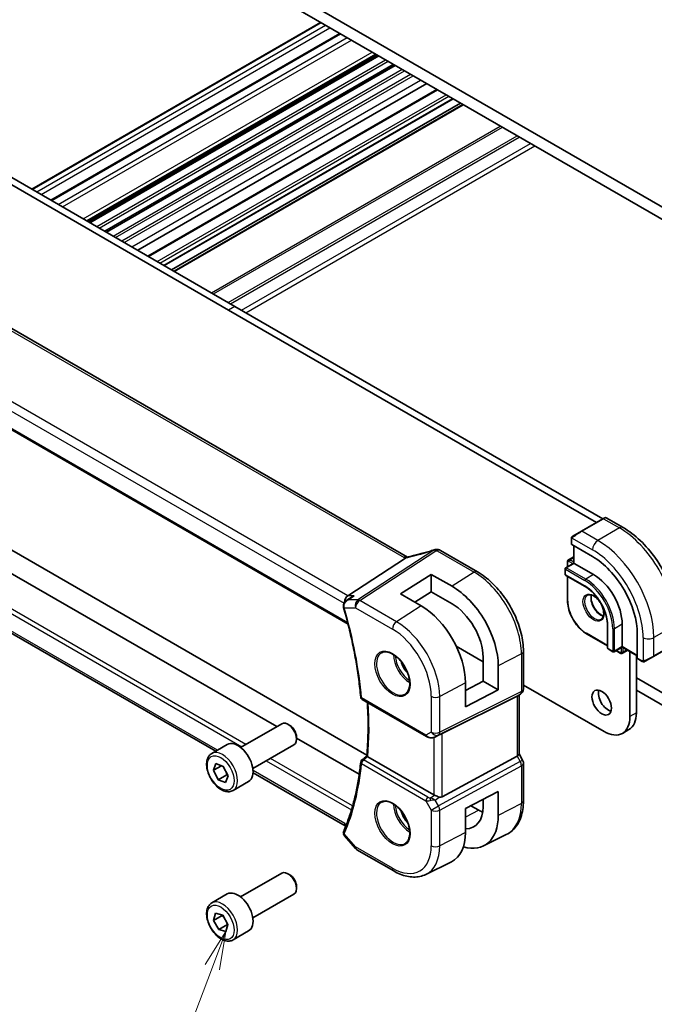
# Model space of a CAD drawing. Units: millimetres. Extents: x 0 to 4732, y 0 to 843.
# Drawn here: x 610 to 714, y 250 to 411 of the extents above; entities that cross this region are included whole.
import ezdxf

# ---------------------------------------------------------------- set-up
doc = ezdxf.new("R2010")
doc.units = ezdxf.units.MM
for name, color, linetype, lineweight in [('Symbol (TK)', 100, 'Continuous', 18), ('Visible (ISO)', 7, 'Continuous', 35), ('Visible Narrow (ISO)', 7, 'Continuous', 25)]:
    doc.layers.add(name, color=color, linetype=linetype, lineweight=lineweight)
doc.styles.add('Note Text (TK2)', font='txt')

# ---------------------------------------------------------------- blocks, each defined once
blk = doc.blocks.new('バルーン5')
at = {"layer": 'Symbol (TK)', "color": 100}
for p, q in [((271.968, 112.707), (270.613, 110.547)), ((271.08, 110.37), (271.968, 112.707)), ((271.548, 110.192), (271.968, 112.707)), ((271.08, 110.37), (268.082, 102.469))]:
    blk.add_line(p, q, dxfattribs=at)
at = {"layer": 'Symbol (TK)'}
blk.add_circle((267.018, 99.667), 3, dxfattribs=at)
at = {"layer": 'Symbol (TK)', "color": 7, "insert": (267.018, 99.661), "char_height": 2, "attachment_point": 5, "style": 'Note Text (TK2)'}
blk.add_mtext('6', dxfattribs=at)

msp = doc.modelspace()

# ---------------------------------------------------------------- linework, layer by layer
at = {"layer": 'Visible (ISO)'}
for p, q in [((616.2907, 437.6332), (730.5592, 371.6603)), ((726.2458, 372.1093), (620.6041, 433.1016)), ((611.8403, 383.497), (659.181, 410.8292)), ((614.9775, 381.6857), (662.3183, 409.0179)), ((620.8717, 378.2827), (668.2125, 405.6149)), ((621.1501, 378.122), (668.4909, 405.4542)), ((621.3819, 377.9881), (668.7227, 405.3203)), ((623.8371, 376.5706), (671.1779, 403.9028)), ((624.0689, 376.4368), (671.4097, 403.769)), ((629.2355, 373.4538), (676.5763, 400.786)), ((644.08, 363.6586), (582.5264, 399.1966)), ((645.1407, 364.271), (583.587, 399.809)), ((630.8874, 372.5001), (678.2282, 399.8323)), ((633.5613, 370.9563), (680.9021, 398.2886)), ((634.7462, 370.2722), (682.087, 397.6044)), ((635.1533, 370.0372), (682.4941, 397.3694)), ((673.4056, 323.1741), (569.7925, 382.9952)), ((556.9963, 373.7758), (663.6749, 312.1849)), ((704.3962, 328.835), (644.08, 363.6586)), ((705.4569, 329.4474), (645.1407, 364.271)), ((651.9795, 295.3703), (562.1294, 347.2453)), ((666.7595, 290.6959), (569.9996, 346.5603)), ((641.9973, 291.3391), (558.8785, 339.3277)), ((705.4508, 329.4439), (701.9153, 327.4026)), ((705.4508, 329.4439), (705.7584, 329.6214)), ((705.9584, 329.6214), (708.7689, 327.9988)), ((700.2718, 326.1987), (700.2718, 325.3062)), ((700.5117, 326.5923), (701.9153, 327.4026)), ((700.3304, 325.222), (703.7245, 323.2624)), ((700.6607, 325.0313), (700.6607, 322.1736)), ((663.642, 316.8287), (673.084, 322.9952)), ((684.8851, 320.7573), (678.8047, 324.2679)), ((700.6607, 323.214), (699.7975, 322.7156)), ((699.2465, 321.2416), (699.2465, 320.3434)), ((700.6607, 322.1736), (699.3465, 321.4148)), ((699.6354, 322.4051), (699.6354, 321.5816)), ((700.6607, 322.1736), (700.7193, 322.1397)), ((700.7193, 322.1397), (703.9012, 320.3026)), ((672.2936, 317.1207), (677.314, 320.3231)), ((677.314, 320.3231), (680.72, 318.3711)), ((677.314, 320.3231), (677.314, 317.4547)), ((699.3465, 320.1702), (702.5285, 318.3331)), ((699.6354, 320.0034), (699.6354, 316.0364)), ((675.6758, 315.1536), (672.2936, 317.1207)), ((677.314, 317.4547), (674.6008, 315.7788)), ((680.72, 315.5025), (677.314, 317.4547)), ((706.2115, 311.9539), (706.2115, 308.2797)), ((708.6035, 312.1581), (708.6035, 308.4838)), ((702.7759, 310.5968), (706.2115, 308.6133)), ((711.0784, 310.5251), (711.0784, 306.6059)), ((681.4208, 308.5419), (685.8031, 306.0118)), ((708.6035, 308.4162), (707.2893, 307.6574)), ((708.6035, 308.4838), (708.6035, 308.4162)), ((708.6035, 308.4162), (711.0784, 306.9873)), ((713.7593, 306.8882), (717.2949, 308.9294)), ((685.8031, 302.8207), (685.8031, 306.7399)), ((692.4181, 301.5341), (692.4181, 307.7097)), ((706.3115, 308.1065), (707.0893, 307.6574)), ((707.5782, 307.8242), (708.2914, 307.4125)), ((709.5045, 307.896), (708.6414, 307.3976)), ((709.8763, 297.0121), (709.8763, 307.6813)), ((710.937, 297.6244), (710.937, 307.069)), ((713.7593, 306.8882), (712.3558, 306.0778)), ((688.2968, 305.3102), (688.2968, 301.381)), ((711.122, 306.5131), (711.8949, 306.0668)), ((682.9338, 301.2759), (685.8031, 302.8207)), ((682.9338, 298.5934), (682.9338, 302.5222)), ((685.8031, 302.8207), (688.2968, 301.381)), ((692.4181, 302.1926), (705.6337, 294.5626)), ((710.937, 303.3807), (719.7404, 298.298)), ((679.1014, 294.2685), (691.3802, 300.3591)), ((688.2968, 301.381), (682.9338, 298.5934)), ((691.9181, 300.6681), (691.4181, 300.3794)), ((691.711, 300.5485), (691.711, 290.8543)), ((722.2153, 294.8279), (710.937, 301.3395)), ((665.9954, 299.8377), (676.5443, 293.7473)), ((646.0718, 291.9594), (652.8173, 295.854)), ((654.1209, 295.5796), (653.8173, 295.7549)), ((677.8997, 293.6675), (678.585, 294.0038)), ((709.6943, 294.8778), (708.6337, 294.2654)), ((641.3401, 290.9596), (643.8857, 292.4293)), ((648.0718, 288.4953), (654.8173, 292.3898)), ((655.2315, 293.656), (655.2315, 293.3054)), ((665.5067, 287.5603), (655.2315, 293.4927)), ((692.2842, 289.8904), (691.711, 290.8831)), ((641.6021, 288.2085), (642.0154, 289.3013)), ((642.919, 288.9688), (641.6021, 288.2085)), ((642.0154, 289.3013), (643.2204, 288.858)), ((677.7252, 284.1802), (666.9023, 290.4288)), ((679.1014, 283.8483), (691.3802, 290.5238)), ((692.4181, 283.2148), (692.4181, 289.3904)), ((642.394, 286.6725), (641.6021, 288.2085)), ((643.8082, 287.489), (642.394, 286.6725)), ((643.2204, 288.858), (644.0123, 287.3219)), ((663.1999, 279.0977), (648.1067, 287.8118)), ((643.5991, 286.2292), (642.394, 286.6725)), ((644.0123, 287.3219), (643.5991, 286.2292)), ((644.8401, 284.8974), (647.3857, 286.3671)), ((682.9338, 281.9562), (688.2968, 284.7445)), ((688.2968, 284.7445), (688.2968, 280.8153)), ((685.8031, 282.245), (685.8031, 283.4479)), ((682.9338, 278.0273), (682.9338, 281.9562)), ((683.7987, 282.4058), (685.0922, 281.659)), ((663.179, 279.1219), (663.2899, 278.9938)), ((685.8751, 275.815), (689.614, 277.6649)), ((663.0822, 277.4682), (664.8707, 275.4032)), ((665.1266, 275.1918), (671.1572, 271.71)), ((676.4322, 271.1429), (680.6145, 273.2122)), ((646.0718, 267.4645), (652.8173, 271.3591)), ((654.1209, 271.0847), (653.8173, 271.26)), ((655.2315, 269.1611), (655.2315, 268.8105)), ((641.3401, 266.4647), (643.8857, 267.9344)), ((648.0718, 264.0004), (654.8173, 267.895)), ((641.6226, 263.5952), (641.9456, 264.7729)), ((641.9456, 264.7729), (643.1302, 264.448)), ((643.0368, 264.4117), (641.6226, 263.5952)), ((642.4842, 262.0927), (641.6226, 263.5952)), ((643.1302, 264.448), (643.9918, 262.9455)), ((643.8984, 262.9092), (642.4842, 262.0927)), ((643.6688, 261.7678), (642.4842, 262.0927)), ((643.9918, 262.9455), (643.6688, 261.7678)), ((644.8401, 260.4025), (647.3857, 261.8722))]:
    msp.add_line(p, q, dxfattribs=at)
for centre, radius, start, end in [((705.8584, 329.4482), 0.2, 60, 120), ((678.0995, 323.4003), 1, 90.264477, 107.165617), ((678.3047, 323.4018), 1, 60, 90.605242), ((699.4465, 321.2416), 0.2, 120, 180), ((699.4465, 320.3434), 0.2, 180, 240), ((706.4115, 308.2797), 0.2, 180, 240), ((707.1893, 307.8306), 0.2, 240, 300), ((691.4181, 301.5341), 1, 300, 0), ((666.2454, 300.2708), 0.5, 185.076285, 240), ((666.2454, 289.5103), 0.5, 128.146212, 174.347081), ((691.4181, 289.3904), 1, 0, 30), ((665.6266, 276.0578), 1, 220.893395, 240)]:
    msp.add_arc(centre, radius, start, end, dxfattribs=at)
for centre, major_axis, ratio, start_param, end_param in [((700.4718, 325.3122), (0.1999, 0.0096), 0.60672809, 3.11252308, 3.89792125), ((678.948, 336.3455), (20.0023, 0.9321), 0.59539004, 4.64200799, 4.65196959), ((703.7245, 314.7709), (5.2, -9.0067), 0.57735027, 0.78539816, 2.35619449), ((703.9012, 314.8729), (3.325, -5.7591), 0.57735027, 0.78539816, 2.35619449), ((680.7214, 309.6534), (-5.366, 9.2294), 0.57936207, 3.92523324, 5.49621251), ((663.8457, 315.9385), (0.2635, 0.9834), 0.68850026, 0.65532613, 1.9423994), ((-20208.3426, -844.1115), (28226.3401, 11195.9051), 0.28773036, 5.42393618, 5.42398022), ((663.8254, 315.2532), (-0.0987, -1.0427), 0.88946665, 5.09854028, 5.12855769), ((675.6745, 306.7427), (5.1242, -8.9374), 0.57533144, 0.78713133, 2.35774472), ((680.7206, 309.6538), (3.6001, -6.1922), 0.57936207, 0.7836406, 2.35455882), ((711.2272, 306.6833), (-0.1083, -0.1683), 0.60672809, 5.52685671, 6.31225488), ((690.711, 301.1259), (0.9239, -0.5334), 0.71743894, 5.83812635, 5.89048623), ((706.3054, 299.931), (1.125, -1.9486), 0.57735027, 3.63247533, 5.79230263), ((705.6337, 299.4615), (3, -5.1962), 0.57735027, 5.49778714, 7.06858347), ((706.6943, 300.0739), (3, -5.1962), 0.57735027, 0, 0.78539816), ((653.8173, 294.1219), (-1, 1.7321), 0.57735027, 3.14159265, 6.28318531), ((654.1209, 294.2972), (-0.7853, 1.3602), 0.57735027, 3.92699082, 5.49778714), ((678.4323, 293.879), (0.9998, 0.5352), 0.03327015, 0.8199497, 1.35122308), ((645.6357, 289.3982), (-1.75, 3.0311), 0.57735027, 3.14159265, 6.28318531), ((690.711, 290.6151), (0.9964, 0.267), 0.31783725, 5.36046804, 6.19822608), ((-6943.9618, 3986.3293), (9983.0041, 798.3851), 0.62502926, 5.52781365, 5.52793843), ((678.4323, 284.6599), (-0.9987, -0.083), 0.6252357, 0.73345339, 0.86760152), ((678.4323, 285.0959), (0.6652, -1.2497), 0.59746816, 5.75718659, 6.28845997), ((680.7206, 285.1589), (-3.6001, 6.1922), 0.57936207, 2.80497648, 3.92523325), ((685.0922, 287.6836), (-3.6893, 6.39), 0.57735027, 2.35619449, 2.47981043), ((663.8457, 279.8796), (-0.6441, -0.7798), 0.43116621, 5.57022507, 6.21074738), ((680.7214, 285.1585), (-5.366, 9.2294), 0.57936207, 2.60245586, 3.92523324), ((664.2219, 277.7995), (-1.3435, 0.0309), 0.84294603, 5.95489709, 5.97488816), ((675.6745, 282.2478), (5.1242, -8.9374), 0.57533144, 6.24798615, 7.07031664), ((653.8173, 269.627), (-1, 1.7321), 0.57735027, 3.14159265, 6.28318531), ((654.1209, 269.8023), (-0.7853, 1.3602), 0.57735027, 3.92699082, 5.49778714), ((645.6357, 264.9033), (-1.75, 3.0311), 0.57735027, 3.14159265, 6.28318531)]:
    msp.add_ellipse(centre, major_axis=major_axis, ratio=ratio, start_param=start_param, end_param=end_param, dxfattribs=at)
msp.add_ellipse((705.2448, 299.3187), major_axis=(1.125, -1.9486), ratio=0.57735027, dxfattribs=at)
for points, knots in [([(708.7689, 327.9988), (709.7371, 327.4398), (710.6826, 326.7181), (712.4644, 325.0208), (713.3004, 324.0451), (714.7968, 321.9257), (715.457, 320.7824), (716.5442, 318.4268), (716.9712, 317.2149), (717.5501, 314.8231), (717.7024, 313.6435), (717.7024, 312.5255)], [4.71238898, 4.71238898, 4.71238898, 4.71238898, 5.02654825, 5.02654825, 5.34070751, 5.34070751, 5.65486678, 5.65486678, 5.96902604, 5.96902604, 6.28318531, 6.28318531, 6.28318531, 6.28318531]), ([(700.2718, 326.1987), (700.2718, 326.2128), (700.2724, 326.2276), (700.2746, 326.2639), (700.2768, 326.2858), (700.2846, 326.3406), (700.2918, 326.375), (700.3128, 326.4256), (700.3219, 326.4427), (700.3382, 326.466), (700.3441, 326.4732), (700.3606, 326.4917), (700.3723, 326.5025), (700.3951, 326.5214), (700.4061, 326.5297), (700.4231, 326.5409), (700.4287, 326.5444), (700.4344, 326.5476)], [0, 0, 0, 0, 0.0047436805, 0.0047436805, 0.0122445342, 0.0122445342, 0.0235859034, 0.0235859034, 0.0293422379, 0.0293422379, 0.0321135861, 0.0321135861, 0.0368260412, 0.0368260412, 0.0410504996, 0.0410504996, 0.0430339881, 0.0430339881, 0.0430339881, 0.0430339881]), ([(673.084, 322.9952), (673.1104, 323.0125), (673.1335, 323.0295), (673.1533, 323.0464), (673.1534, 323.0464), (673.1535, 323.0465)], [-0.35780165116, -0.35780165116, -0.35780165116, -0.35780165116, -0.34951322551, -0.34951322551, -0.34947229848, -0.34947229848, -0.34947229848, -0.34947229848]), ([(673.342, 323.1428), (673.3579, 323.1457), (673.374, 323.1487), (673.4067, 323.1551), (673.4232, 323.1584), (673.4567, 323.1653), (673.4735, 323.1688), (673.5076, 323.1763), (673.5248, 323.1801), (673.5595, 323.1881), (673.577, 323.1922), (673.5947, 323.1964)], [-1.312941985, -1.312941985, -1.312941985, -1.312941985, -1.280377927, -1.280377927, -1.247813868, -1.247813868, -1.215249809, -1.215249809, -1.18268575, -1.18268575, -1.150121692, -1.150121692, -1.150121692, -1.150121692]), ([(673.4056, 323.1741), (673.4113, 323.1709), (673.4172, 323.1676), (673.4259, 323.1628), (673.4285, 323.1614), (673.4311, 323.16)], [0, 0, 0, 0, 0.0271975893, 0.0271975893, 0.0387323635, 0.0387323635, 0.0387323635, 0.0387323635]), ([(677.8044, 324.3557), (677.5203, 324.268), (677.2364, 324.1822), (676.6698, 324.0147), (676.387, 323.933), (675.823, 323.7739), (675.5417, 323.6965), (674.9813, 323.5459), (674.7022, 323.4729), (674.1464, 323.3313), (673.8698, 323.2627), (673.5947, 323.1964)], [0.944229349, 0.944229349, 0.944229349, 0.944229349, 0.985407817, 0.985407817, 1.026586286, 1.026586286, 1.067764754, 1.067764754, 1.108943223, 1.108943223, 1.150121692, 1.150121692, 1.150121692, 1.150121692]), ([(699.7975, 322.7156), (699.774, 322.702), (699.7523, 322.6852), (699.715, 322.6474), (699.6992, 322.6265), (699.6736, 322.5832), (699.6637, 322.5609), (699.6487, 322.5161), (699.6435, 322.4937), (699.6369, 322.4491), (699.6354, 322.427), (699.6354, 322.4051)], [2.35619449, 2.35619449, 2.35619449, 2.35619449, 2.513274123, 2.513274123, 2.670353756, 2.670353756, 2.827433388, 2.827433388, 2.984513021, 2.984513021, 3.141592654, 3.141592654, 3.141592654, 3.141592654]), ([(692.4181, 307.7097), (692.4181, 308.6508), (692.2899, 309.6449), (691.8018, 311.6616), (691.4416, 312.6839), (690.5242, 314.6715), (689.9672, 315.6363), (688.7046, 317.4245), (687.9993, 318.2476), (686.4969, 319.6787), (685.7001, 320.2868), (684.8851, 320.7573)], [3.14159265, 3.14159265, 3.14159265, 3.14159265, 3.45575192, 3.45575192, 3.76991118, 3.76991118, 4.08407045, 4.08407045, 4.39822972, 4.39822972, 4.71238898, 4.71238898, 4.71238898, 4.71238898]), ([(702.5285, 318.3331), (702.908, 318.114), (703.2911, 317.8234), (704.0236, 317.1263), (704.3729, 316.7198), (705, 315.8324), (705.2778, 315.3517), (705.7337, 314.3651), (705.9117, 313.8593), (706.1505, 312.875), (706.2112, 312.3966), (706.2115, 311.956), (706.2115, 311.955), (706.2115, 311.9539)], [4.71238898, 4.71238898, 4.71238898, 4.71238898, 5.02580101, 5.02580101, 5.33996027, 5.33996027, 5.65411954, 5.65411954, 5.9682788, 5.9682788, 6.28243807, 6.28243807, 6.28318531, 6.28318531, 6.28318531, 6.28318531]), ([(664.2214, 316.5977), (664.3549, 316.6932), (664.5043, 316.7703), (664.6621, 316.8274), (664.664, 316.8281), (664.6659, 316.8287)], [0.1263922554, 0.1263922554, 0.1263922554, 0.1263922554, 0.1759199765, 0.1759199765, 0.1765201147, 0.1765201147, 0.1765201147, 0.1765201147]), ([(702.9177, 316.9031), (703.0386, 316.973), (703.185, 317.0037), (703.5021, 316.9725), (703.6623, 316.925), (703.988, 316.7642), (704.1525, 316.6544), (704.4743, 316.3804), (704.6314, 316.2161), (704.9212, 315.8484), (705.0536, 315.6448), (705.2786, 315.2199), (705.3711, 314.9987), (705.5063, 314.5636), (705.5493, 314.3497), (705.5834, 313.9533), (705.5749, 313.7708), (705.5126, 313.4545), (705.4588, 313.3214), (705.3272, 313.1249), (705.253, 313.0553), (705.1677, 313.006)], [3.92699082, 3.92699082, 3.92699082, 3.92699082, 4.31924303, 4.31924303, 4.64025791, 4.64025791, 4.94534755, 4.94534755, 5.25203935, 5.25203935, 5.56110524, 5.56110524, 5.87076855, 5.87076855, 6.17902144, 6.17902144, 6.4845715, 6.4845715, 6.79187566, 6.79187566, 7.06858347, 7.06858347, 7.06858347, 7.06858347]), ([(703.5504, 316.9504), (703.5269, 316.8608), (703.5112, 316.7616), (703.4928, 316.4783), (703.5056, 316.2809), (703.582, 315.8653), (703.6457, 315.647), (703.8193, 315.2122), (703.9294, 314.9957), (704.1849, 314.5885), (704.3302, 314.3978), (704.6394, 314.0631), (704.8032, 313.9189), (705.1294, 313.6912), (705.2917, 313.6073), (705.4712, 313.546), (705.4983, 313.5376), (705.5249, 313.5303)], [2.88518059, 2.88518059, 2.88518059, 2.88518059, 3.06946158, 3.06946158, 3.37455122, 3.37455122, 3.68124302, 3.68124302, 3.99030891, 3.99030891, 4.29997222, 4.29997222, 4.60822511, 4.60822511, 4.91377517, 4.91377517, 4.96880105, 4.96880105, 4.96880105, 4.96880105]), ([(663.3726, 315.9907), (663.3186, 315.9521), (663.2669, 315.9091), (663.1677, 315.8112), (663.1205, 315.7563), (663.0353, 315.6327), (662.9971, 315.5641), (662.9361, 315.4089), (662.9138, 315.3231), (662.8975, 315.1379), (662.9043, 315.0378), (662.9291, 314.9418)], [-0.0630195137, -0.0630195137, -0.0630195137, -0.0630195137, -0.0504156109, -0.0504156109, -0.0378117082, -0.0378117082, -0.0252078055, -0.0252078055, -0.0126039027, -0.0126039027, 0, 0, 0, 0]), ([(662.9372, 314.912), (663.226, 313.9084), (663.495, 312.9073), (663.9929, 310.9128), (664.2218, 309.9195), (664.6386, 307.9438), (664.8266, 306.9613), (665.1611, 305.0102), (665.3076, 304.0415), (665.559, 302.1208), (665.6637, 301.1688), (665.7474, 300.2265)], [2.762420409, 2.762420409, 2.762420409, 2.762420409, 2.816715026, 2.816715026, 2.871009643, 2.871009643, 2.92530426, 2.92530426, 2.979598878, 2.979598878, 3.033893495, 3.033893495, 3.033893495, 3.033893495]), ([(699.6354, 316.0364), (699.6354, 315.6506), (699.6881, 315.2386), (699.8915, 314.3984), (700.0422, 313.9703), (700.4268, 313.137), (700.6607, 312.7319), (701.1901, 311.9822), (701.4854, 311.6376), (702.1114, 311.0414), (702.4418, 310.7897), (702.7759, 310.5968)], [3.14159265, 3.14159265, 3.14159265, 3.14159265, 3.45575192, 3.45575192, 3.76991118, 3.76991118, 4.08407045, 4.08407045, 4.39822972, 4.39822972, 4.71238898, 4.71238898, 4.71238898, 4.71238898]), ([(669.1902, 307.4878), (669.4032, 307.5989), (669.6548, 307.6466), (670.1962, 307.6009), (670.4788, 307.5196), (671.0519, 307.2425), (671.3415, 307.0508), (671.9043, 306.5734), (672.1774, 306.2877), (672.6784, 305.6496), (672.9061, 305.2971), (673.2912, 304.5622), (673.4486, 304.18), (673.6766, 303.4269), (673.7475, 303.0562), (673.7979, 302.3663), (673.7778, 302.0472), (673.6542, 301.4909), (673.5505, 301.2549), (673.3183, 300.9388), (673.2058, 300.8329), (673.079, 300.7523)], [0.81009339, 0.81009339, 0.81009339, 0.81009339, 1.16739552, 1.16739552, 1.48973197, 1.48973197, 1.80121179, 1.80121179, 2.11335072, 2.11335072, 2.42687674, 2.42687674, 2.74073681, 2.74073681, 3.05373071, 3.05373071, 3.36519963, 3.36519963, 3.67873174, 3.67873174, 3.90229559, 3.90229559, 3.90229559, 3.90229559]), ([(708.2914, 307.4125), (708.3103, 307.4015), (708.3302, 307.3918), (708.3721, 307.3752), (708.3941, 307.3685), (708.4405, 307.3591), (708.4648, 307.3565), (708.515, 307.3571), (708.541, 307.3603), (708.5924, 307.3737), (708.6178, 307.384), (708.6414, 307.3976)], [4.71238898, 4.71238898, 4.71238898, 4.71238898, 4.869468613, 4.869468613, 5.026548246, 5.026548246, 5.183627878, 5.183627878, 5.340707511, 5.340707511, 5.497787144, 5.497787144, 5.497787144, 5.497787144]), ([(712.278, 306.0329), (712.2728, 306.0299), (712.2676, 306.0271), (712.2496, 306.018), (712.2366, 306.0125), (712.2085, 306.002), (712.1932, 305.9972), (712.1701, 305.9923), (712.162, 305.9911), (712.1428, 305.989), (712.1315, 305.9887), (712.109, 305.9894), (712.0978, 305.9905), (712.0404, 305.9993), (711.9992, 306.0159), (711.9466, 306.0398), (711.9336, 306.0462), (711.9143, 306.0561), (711.9076, 306.0596), (711.8991, 306.0644), (711.897, 306.0656), (711.8949, 306.0668)], [0, 0, 0, 0, 0.0017983316, 0.0017983316, 0.0061286047, 0.0061286047, 0.0108604018, 0.0108604018, 0.0132824764, 0.0132824764, 0.0166626114, 0.0166626114, 0.0201401194, 0.0201401194, 0.0348978877, 0.0348978877, 0.0397879905, 0.0397879905, 0.042188396, 0.042188396, 0.0429887278, 0.0429887278, 0.0429887278, 0.0429887278]), ([(712.2818, 306.0351), (712.2808, 306.0345), (712.2864, 306.0378), (712.2998, 306.0455), (712.3153, 306.0544), (712.337, 306.067), (712.3558, 306.0778)], [0.434049808, 0.434049808, 0.434049808, 0.434049808, 0.696257333, 0.696257333, 0.696257333, 1, 1, 1, 1]), ([(666.7451, 290.538), (666.8034, 291.1663), (666.85, 291.8029), (666.9202, 293.0915), (666.9436, 293.7435), (666.9673, 295.062), (666.9674, 295.7283), (666.9445, 297.0744), (666.9213, 297.7541), (666.8712, 298.7433), (666.8535, 299.048), (666.8335, 299.3539)], [3.040359895, 3.040359895, 3.040359895, 3.040359895, 3.080734966, 3.080734966, 3.121110038, 3.121110038, 3.16148511, 3.16148511, 3.201860181, 3.201860181, 3.219732046, 3.219732046, 3.219732046, 3.219732046]), ([(676.5443, 293.7473), (676.5807, 293.7264), (676.6179, 293.7069), (676.6938, 293.6707), (676.7325, 293.654), (676.811, 293.6235), (676.8509, 293.6096), (676.9315, 293.5848), (676.9723, 293.5738), (677.0544, 293.5549), (677.0957, 293.5469), (677.1372, 293.5406)], [4.835491008, 4.835491008, 4.835491008, 4.835491008, 4.982354872, 4.982354872, 5.129218736, 5.129218736, 5.2760826, 5.2760826, 5.422946464, 5.422946464, 5.569810327, 5.569810327, 5.569810327, 5.569810327]), ([(677.1372, 293.5406), (677.1899, 293.5326), (677.2428, 293.5284), (677.3482, 293.5269), (677.4006, 293.5296), (677.5045, 293.5413), (677.556, 293.5504), (677.6573, 293.5743), (677.7073, 293.5891), (677.8051, 293.6243), (677.853, 293.6447), (677.8997, 293.6675)], [0.786679196, 0.786679196, 0.786679196, 0.786679196, 0.935693481, 0.935693481, 1.084707766, 1.084707766, 1.23372205, 1.23372205, 1.382736335, 1.382736335, 1.53175062, 1.53175062, 1.53175062, 1.53175062]), ([(644.8401, 284.8974), (644.651, 284.7883), (644.4371, 284.7239), (643.9758, 284.6841), (643.7274, 284.716), (643.2018, 284.875), (642.9243, 285.0147), (642.3806, 285.388), (642.1151, 285.6251), (641.6287, 286.1662), (641.4077, 286.4696), (641.0291, 287.1128), (640.8713, 287.4524), (640.6331, 288.1387), (640.553, 288.4853), (640.4828, 289.1565), (640.4932, 289.4811), (640.6158, 290.0692), (640.726, 290.3353), (641.0129, 290.7204), (641.1653, 290.8587), (641.3401, 290.9596)], [4.6300581, 4.6300581, 4.6300581, 4.6300581, 4.89390328, 4.89390328, 5.18183336, 5.18183336, 5.50978523, 5.50978523, 5.84940012, 5.84940012, 6.18638536, 6.18638536, 6.52169911, 6.52169911, 6.85842066, 6.85842066, 7.19798115, 7.19798115, 7.52781438, 7.52781438, 7.77165075, 7.77165075, 7.77165075, 7.77165075]), ([(665.7479, 289.5596), (665.6644, 288.7164), (665.56, 287.8883), (665.3098, 286.2648), (665.164, 285.4694), (664.8314, 283.9137), (664.6447, 283.1534), (664.2309, 281.67), (664.004, 280.947), (663.5106, 279.5404), (663.2442, 278.8568), (662.9585, 278.1939)], [3.249291812, 3.249291812, 3.249291812, 3.249291812, 3.30358643, 3.30358643, 3.357881047, 3.357881047, 3.412175664, 3.412175664, 3.466470281, 3.466470281, 3.520764898, 3.520764898, 3.520764898, 3.520764898]), ([(666.8946, 290.4334), (666.8602, 290.4542), (666.8318, 290.4721), (666.7823, 290.5046), (666.7646, 290.5175), (666.748, 290.532), (666.7449, 290.5359), (666.7451, 290.538)], [-0.0876619986, -0.0876619986, -0.0876619986, -0.0876619986, -0.0725764805, -0.0725764805, -0.0544441708, -0.0544441708, -0.04185858, -0.04185858, -0.04185858, -0.04185858]), ([(678.6327, 283.8156), (678.6185, 283.8197), (678.6043, 283.824), (678.4878, 283.8601), (678.3734, 283.9027), (678.1457, 283.9935), (678.0324, 284.0416), (677.8967, 284.0997), (677.8608, 284.1151), (677.8261, 284.1299)], [0.3797471219, 0.3797471219, 0.3797471219, 0.3797471219, 0.3845079388, 0.3845079388, 0.4191014132, 0.4191014132, 0.4536948877, 0.4536948877, 0.4663146534, 0.4663146534, 0.4663146534, 0.4663146534]), ([(669.1902, 282.9929), (669.4032, 283.104), (669.6548, 283.1517), (670.1962, 283.106), (670.4788, 283.0247), (671.0519, 282.7476), (671.3415, 282.5559), (671.9043, 282.0785), (672.1774, 281.7928), (672.6784, 281.1547), (672.9061, 280.8022), (673.2912, 280.0674), (673.4486, 279.6851), (673.6766, 278.932), (673.7475, 278.5613), (673.7979, 277.8714), (673.7778, 277.5523), (673.6542, 276.996), (673.5505, 276.76), (673.3183, 276.4439), (673.2058, 276.338), (673.079, 276.2574)], [0.81009339, 0.81009339, 0.81009339, 0.81009339, 1.16739552, 1.16739552, 1.48973197, 1.48973197, 1.80121179, 1.80121179, 2.11335072, 2.11335072, 2.42687674, 2.42687674, 2.74073681, 2.74073681, 3.05373071, 3.05373071, 3.36519963, 3.36519963, 3.67873174, 3.67873174, 3.90229559, 3.90229559, 3.90229559, 3.90229559]), ([(689.614, 277.6649), (689.9815, 277.8467), (690.322, 278.0809), (690.9293, 278.6376), (691.1959, 278.9596), (691.6488, 279.6704), (691.8353, 280.0591), (692.1305, 280.8869), (692.2392, 281.3261), (692.3831, 282.2437), (692.4181, 282.722), (692.4181, 283.2148)], [2.319128107, 2.319128107, 2.319128107, 2.319128107, 2.483621016, 2.483621016, 2.648113926, 2.648113926, 2.812606835, 2.812606835, 2.977099744, 2.977099744, 3.141592654, 3.141592654, 3.141592654, 3.141592654]), ([(662.9496, 278.1726), (662.9283, 278.1199), (662.9134, 278.0625), (662.8999, 277.9466), (662.9013, 277.8885), (662.9171, 277.7807), (662.9313, 277.731), (662.9667, 277.6407), (662.988, 277.6004), (663.0334, 277.5284), (663.0577, 277.4966), (663.0822, 277.4682)], [-0.0878577991, -0.0878577991, -0.0878577991, -0.0878577991, -0.0814425829, -0.0814425829, -0.0750273667, -0.0750273667, -0.0686121505, -0.0686121505, -0.0621969343, -0.0621969343, -0.055781718, -0.055781718, -0.055781718, -0.055781718]), ([(671.1572, 271.71), (671.5122, 271.5051), (671.8714, 271.3283), (672.5935, 271.0372), (672.9564, 270.9227), (673.6808, 270.7626), (674.0424, 270.717), (674.7565, 270.702), (675.1091, 270.7328), (675.792, 270.8764), (676.1222, 270.9895), (676.4322, 271.1429)], [1.570796327, 1.570796327, 1.570796327, 1.570796327, 1.720462683, 1.720462683, 1.870129039, 1.870129039, 2.019795395, 2.019795395, 2.169461751, 2.169461751, 2.319128107, 2.319128107, 2.319128107, 2.319128107]), ([(644.8401, 260.4025), (644.651, 260.2934), (644.4371, 260.229), (643.9758, 260.1892), (643.7274, 260.2211), (643.2018, 260.3801), (642.9243, 260.5198), (642.3806, 260.8931), (642.1151, 261.1302), (641.6287, 261.6713), (641.4077, 261.9747), (641.0291, 262.6179), (640.8713, 262.9575), (640.6331, 263.6438), (640.553, 263.9904), (640.4828, 264.6616), (640.4932, 264.9862), (640.6158, 265.5743), (640.726, 265.8404), (641.0129, 266.2255), (641.1653, 266.3638), (641.3401, 266.4647)], [4.70729793, 4.70729793, 4.70729793, 4.70729793, 4.97114311, 4.97114311, 5.2590732, 5.2590732, 5.58702506, 5.58702506, 5.92663995, 5.92663995, 6.2636252, 6.2636252, 6.59893894, 6.59893894, 6.93566049, 6.93566049, 7.27522098, 7.27522098, 7.60505421, 7.60505421, 7.84889059, 7.84889059, 7.84889059, 7.84889059])]:
    msp.add_open_spline(points, degree=3, knots=knots, dxfattribs=at)
for points in [[(700.5117, 326.5923), (700.4768, 326.5721), (700.4437, 326.553), (700.4404, 326.5511)], [(673.342, 323.1428), (673.2782, 323.1312), (673.2143, 323.0985), (673.1535, 323.0465)], [(678.585, 294.0038), (678.6008, 294.0115), (678.6167, 294.0196), (678.6327, 294.028)], [(666.8946, 290.4334), (666.8972, 290.4318), (666.8998, 290.4303), (666.9023, 290.4288)]]:
    msp.add_open_spline(points, degree=3, dxfattribs=at)
for points, weights in [([(643.1262, 288.8926), (643.2996, 288.6755), (643.4262, 288.4589)], [1.02489380738, 1.06404300551, 1.07397445503]), ([(643.5802, 288.1601), (643.7139, 287.8635), (643.8082, 287.489)], [1.07397445503, 1.06119105714, 1]), ([(643.8082, 287.489), (643.8749, 287.4788), (643.9371, 287.4678)], [1, 1.01160193456, 1.0214636698]), ([(643.0633, 264.4664), (643.0504, 264.4394), (643.0368, 264.4117)], [1.01042968762, 1.00540358755, 1]), ([(643.0368, 264.4117), (643.2642, 264.1687), (643.4256, 263.933)], [1, 1.05279199893, 1.06955315815]), ([(643.6813, 263.487), (643.8034, 263.2286), (643.8984, 262.9092)], [1.06955315815, 1.05279199893, 1]), ([(643.8984, 262.9092), (643.9401, 262.9059), (643.98, 262.9023)], [1, 1.00731765456, 1.01394302881])]:
    msp.add_rational_spline(points, weights, degree=2, dxfattribs=at)
at = {"layer": 'Visible Narrow (ISO)'}
for p, q in [((611.9281, 383.4462), (659.2689, 410.7785)), ((612.6491, 383.03), (659.9899, 410.3622)), ((613.3562, 382.6217), (660.697, 409.9539)), ((615.124, 381.6011), (662.4648, 408.9333)), ((616.1847, 380.9887), (663.5255, 408.321)), ((616.8918, 380.5805), (664.2326, 407.9127)), ((620.2859, 378.6209), (667.6267, 405.9531)), ((621.0622, 378.1727), (668.403, 405.5049)), ((622.4947, 377.3456), (669.8355, 404.6778)), ((622.9037, 377.1095), (670.2445, 404.4417)), ((623.7492, 376.6213), (671.09, 403.9536)), ((625.1817, 375.7943), (672.5225, 403.1265)), ((625.5907, 375.5582), (672.9315, 402.8904)), ((626.5791, 374.9875), (673.9199, 402.3197)), ((627.0034, 374.7425), (674.3442, 402.0748)), ((628.2323, 374.033), (675.5731, 401.3652)), ((631.0339, 372.4155), (678.3747, 399.7477)), ((632.4128, 371.6194), (679.7536, 398.9517)), ((632.837, 371.3745), (680.1778, 398.7067)), ((633.4734, 371.0071), (680.8142, 398.3393)), ((635.2412, 369.9864), (682.582, 397.3187)), ((641.2819, 366.4988), (688.6227, 393.831)), ((641.6355, 366.2947), (688.9763, 393.6269)), ((644.0497, 364.9008), (691.3905, 392.2331)), ((644.4032, 364.6967), (691.744, 392.0289)), ((646.2367, 363.6382), (693.5775, 390.9704)), ((646.9438, 363.2299), (694.2846, 390.5622)), ((569.2554, 382.9232), (672.8686, 323.1021)), ((663.642, 316.8287), (559.3902, 377.0185)), ((558.5534, 375.9125), (663.0192, 315.5992)), ((663.6245, 312.3831), (556.9627, 373.9643)), ((645.1407, 364.271), (644.08, 363.6586)), ((646.9477, 292.4651), (557.2035, 344.279)), ((556.9627, 343.6386), (646.2727, 292.0755)), ((642.2902, 291.5082), (558.5534, 339.8536)), ((702.0153, 327.3927), (705.5508, 329.434)), ((705.5508, 329.434), (708.1439, 327.9369)), ((708.1439, 327.9369), (704.6084, 325.8956)), ((700.3304, 325.222), (700.3304, 326.117)), ((700.3979, 326.2853), (703.7245, 324.3647)), ((704.6084, 325.8956), (702.0153, 327.3927)), ((700.7193, 322.1397), (700.7193, 324.9975)), ((677.7467, 324.2905), (665.2738, 316.1446)), ((665.5896, 316.0484), (678.0625, 324.1943)), ((678.2677, 324.1958), (684.3481, 320.6853)), ((700.0475, 322.6909), (700.6607, 323.0449)), ((699.4465, 321.4049), (700.7193, 322.1397)), ((702.6285, 319.5678), (699.4465, 321.4049)), ((699.694, 321.6154), (699.694, 322.3235)), ((699.9061, 322.4459), (700.5193, 322.0919)), ((700.6607, 322.3369), (700.0475, 322.6909)), ((684.3481, 320.6853), (680.72, 318.3711)), ((699.3051, 320.2618), (699.3051, 321.1599)), ((699.3051, 321.1599), (702.487, 319.3228)), ((702.487, 318.4247), (699.3051, 320.2618)), ((699.694, 315.9548), (699.694, 319.9696)), ((703.9012, 320.3026), (702.6285, 319.5678)), ((664.6659, 316.8287), (663.642, 316.8287)), ((663.0642, 314.8461), (664.9195, 314.8461)), ((665.2738, 316.1446), (663.7093, 316.1446)), ((664.9195, 314.8461), (670.9501, 311.3643)), ((671.6202, 312.5666), (665.5896, 316.0484)), ((675.6758, 315.1536), (671.6202, 312.5666)), ((706.2701, 308.1981), (706.2701, 311.8723)), ((708.6035, 312.1581), (707.3307, 311.4232)), ((717.3363, 312.0152), (713.8007, 309.9739)), ((706.2115, 308.681), (702.7345, 310.6884)), ((707.0479, 311.4232), (707.0479, 307.749)), ((707.3307, 307.749), (707.3307, 311.4232)), ((712.033, 309.9739), (712.033, 306.1327)), ((713.8007, 306.9797), (713.8007, 309.9739)), ((708.6035, 308.4838), (707.3307, 307.749)), ((708.4621, 308.3345), (708.4621, 307.6265)), ((711.0784, 307.055), (708.6035, 308.4838)), ((708.7449, 307.6265), (708.7449, 308.3345)), ((717.3363, 309.021), (713.8007, 306.9797)), ((692.0873, 307.2807), (688.2968, 305.3102)), ((692.0873, 307.2807), (692.0873, 301.1051)), ((707.0479, 307.749), (706.2701, 308.1981)), ((708.25, 307.504), (707.6368, 307.8581)), ((709.3581, 307.9805), (708.7449, 307.6265)), ((711.8535, 306.1584), (711.0784, 306.6059)), ((682.9338, 302.5222), (678.6923, 300.3173)), ((677.3161, 300.3381), (677.3161, 294.4816)), ((678.4855, 294.0036), (691.8804, 300.6479)), ((692.0873, 301.1051), (678.6923, 294.4608)), ((678.6923, 294.4608), (678.6923, 300.3173)), ((691.8804, 300.6479), (691.3802, 300.3591)), ((691.3802, 300.3591), (691.3802, 290.5238)), ((676.4408, 293.9762), (665.8919, 300.0666)), ((710.937, 297.6244), (709.8763, 297.0121)), ((677.3161, 294.4816), (676.4408, 293.9762)), ((678.6327, 294.028), (677.9342, 293.6853)), ((677.9342, 293.6853), (678.4855, 294.0036)), ((679.1014, 283.8483), (679.1014, 294.2685)), ((677.7252, 293.596), (677.7252, 284.1802)), ((650.2727, 289.7661), (664.2332, 281.706)), ((664.4271, 282.3734), (650.9477, 290.1557)), ((665.8919, 289.3062), (676.4408, 283.2158)), ((676.7635, 283.8088), (666.2146, 289.8992)), ((691.8804, 289.6573), (678.4855, 282.3749)), ((678.6923, 281.6789), (692.0873, 288.9613)), ((691.3802, 290.5238), (691.8804, 289.6573)), ((691.8804, 289.6573), (692.2842, 289.8904)), ((692.0873, 288.9613), (692.0873, 282.7858)), ((663.1386, 279.4713), (648.1057, 288.1506)), ((677.1817, 283.6818), (677.8261, 284.1299)), ((676.4408, 283.2158), (677.3161, 281.6997)), ((677.9342, 283.3298), (678.6327, 283.8156)), ((678.4855, 282.3749), (677.9342, 283.3298)), ((692.0873, 282.7858), (688.2968, 280.8153)), ((677.3161, 281.6997), (678.4855, 282.3749)), ((677.3161, 281.6997), (677.3161, 275.8432)), ((678.6923, 275.8224), (678.6923, 281.6789)), ((685.0922, 281.659), (682.9338, 280.4999)), ((663.3719, 279.202), (663.1386, 279.4713)), ((664.9195, 275.6496), (663.0642, 277.7919)), ((682.9338, 278.0273), (678.6923, 275.8224)), ((670.9501, 272.1678), (664.9195, 275.6496))]:
    msp.add_line(p, q, dxfattribs=at)
for centre, major_axis, ratio, start_param, end_param in [((705.5508, 329.2707), (-0.1, 0.1732), 0.57735027, 5.49778714, 6.28318531), ((704.8084, 328.842), (1.1529, 0.7768), 0.0746875, 0.03645699, 0.82185516), ((708.1439, 326.9162), (0.625, 1.0825), 0.57735027, 0, 0.78539816), ((708.1439, 317.3224), (6.5, -11.2583), 0.57735027, 0.78539816, 2.35619449), ((700.4718, 326.1987), (-0.2, 0), 0.57735027, 0, 0.78539816), ((700.6117, 326.4191), (-0.1, 0.1732), 0.77163204, 0, 1.49708378), ((701.2728, 326.8008), (1.1529, 0.7768), 0.0746875, 0.82185516, 2.28831136), ((702.0153, 327.2294), (-0.1, 0.1732), 0.57735027, 5.49778714, 6.28318531), ((704.6084, 324.875), (-0.625, -1.0825), 0.57735027, 3.92699082, 5.49778714), ((704.6084, 315.2812), (-6.5, 11.2583), 0.57735027, 3.92699082, 5.49778714), ((672.9056, 322.3081), (0.5, 0.866), 0.57735027, 0, 0.83775804), ((674.2828, 324.0042), (1.9992, 0.0958), 0.60672809, 3.89792125, 4.04055374), ((673.967, 323.8981), (1.9895, 0.7076), 0.2893161, 4.19090979, 4.3617742), ((678.6322, 331.3427), (20.8897, 7.4303), 0.2893161, 4.3617742, 4.56766655), ((673.8288, 322.2242), (-0.2341, 0.9722), 0.4232373, 0, 0.32355779), ((678.0995, 323.4003), (-0.2951, 0.9555), 0.24988739, 0, 0.3020724), ((678.0995, 323.4003), (-0.5468, 0.8373), 0.55343369, 5.46703367, 5.93003426), ((678.0995, 323.4003), (-0.0046, 1), 0.05486603, 0, 0.65314936), ((678.9479, 336.9695), (20.9911, 1.006), 0.60672809, 4.64114352, 4.65091876), ((678.3047, 323.4018), (-0.0106, 0.9999), 0.0471112, 0, 0.65284611), ((678.3047, 323.4018), (0.5, 0.866), 0.57735027, 0, 0.83775804), ((703.7245, 314.7709), (5.875, -10.1758), 0.57735027, 0.78539816, 2.35619449), ((699.4465, 321.2416), (-0.2, 0), 0.57735027, 0, 0.78539816), ((699.4465, 321.2416), (0.1, 0.1732), 0.57735027, 0.78539816, 2.35619449), ((699.4465, 321.2416), (-0.1, 0.1732), 0.57735027, 5.49778714, 6.28318531), ((699.8354, 322.4051), (-0.2, 0), 0.57735027, 0, 0.78539816), ((699.9061, 322.201), (-0.15, 0.2598), 0.57735027, 5.49778714, 7.06858347), ((700.0475, 322.2826), (-0.25, 0.433), 0.57735027, 5.49778714, 6.28318531), ((700.0475, 322.5276), (-0.1, -0.1732), 0.57735027, 3.92699082, 5.49778714), ((684.3851, 319.8913), (0.5, 0.866), 0.57735027, 0, 0.83775804), ((684.3481, 311.7489), (5.4724, -9.4785), 0.57735027, 0.78539816, 2.35619449), ((699.4465, 320.3434), (-0.2, 0), 0.57735027, 0, 0.78539816), ((699.4465, 320.3434), (-0.1, -0.1732), 0.57735027, 5.49778714, 6.28318531), ((702.6285, 319.4045), (-0.1, -0.1732), 0.57735027, 3.92699082, 5.49778714), ((702.487, 314.0564), (3.225, -5.5859), 0.57735027, 0.78539816, 2.35619449), ((702.6285, 318.5063), (-0.1, -0.1732), 0.57735027, 5.49778714, 6.28318531), ((702.487, 314.0564), (-2.675, 4.6332), 0.57735027, 3.92699082, 5.49778714), ((702.6285, 314.1381), (-3.325, 5.7591), 0.57735027, 3.92699082, 5.49778714), ((704.0427, 314.9546), (1.125, -1.9486), 0.57735027, 3.14159265, 6.28318531), ((705.0326, 315.5261), (1.125, -1.9486), 0.57735027, 3.61847775, 5.80630021), ((663.4132, 315.0668), (-0.4841, -0.125), 0.29916243, 0, 0.66162367), ((663.4177, 315.0502), (-0.4805, -0.1383), 0.32263471, 0, 0.65602179), ((622.7961, 319.5678), (-30.6509, 53.0889), 0.57735027, 4.03468998, 4.30616306), ((665.6266, 315.2543), (0, -1), 0.77459667, 3.61448687, 5.13292332), ((665.6266, 315.2543), (0.5, 0.866), 0.57735027, 0.83775804, 2.35619449), ((665.6266, 315.2543), (-0.5468, 0.8373), 0.55343369, 5.46703367, 5.93003426), ((699.8354, 316.0364), (-0.2, 0), 0.57735027, 0, 0.78539816), ((702.7345, 314.1993), (-2.15, 3.7239), 0.57735027, 0.78539816, 2.35619449), ((671.6572, 311.7726), (-0.5, -0.866), 0.57735027, 3.97935069, 5.49778714), ((671.6202, 304.4004), (-5.0008, 8.6616), 0.57735027, 3.92699082, 5.49778714), ((706.4115, 311.9539), (-0.2, 0), 0.57735027, 0, 0.78539816), ((670.9501, 304.0135), (4.5014, -7.7967), 0.57735027, 0.78539816, 2.35619449), ((702.8759, 310.77), (-0.1, -0.1732), 0.57735027, 5.49778714, 6.28318531), ((707.1893, 311.5049), (-0.2, 0), 0.57735027, 0.78539816, 2.35619449), ((712.9169, 310.4843), (-1.25, 0), 0.57735027, 0.78539816, 2.35619449), ((671.0866, 304.0923), (1.945, -3.3688), 0.57735027, 3.11689743, 6.30788053), ((673.7834, 305.6494), (1.8784, -3.2534), 0.57735027, 3.92825549, 5.49652247), ((673.9199, 305.7282), (-1.7784, 3.0803), 0.57735027, 0.85247544, 2.28911721), ((691.4181, 307.7097), (1, 0), 0.57735027, 5.44542727, 6.28318531), ((706.4115, 308.2797), (-0.2, 0), 0.57735027, 0, 0.78539816), ((706.4115, 308.2797), (-0.1, -0.1732), 0.57735027, 5.49778714, 6.28318531), ((707.1893, 307.8306), (-0.1, -0.1732), 0.57735027, 5.49778714, 6.28318531), ((707.1893, 307.8306), (-0.2, 0), 0.57735027, 0.78539816, 2.35619449), ((707.1893, 307.8306), (0.1, -0.1732), 0.57735027, 0, 0.78539816), ((708.25, 307.749), (0.15, -0.2598), 0.57735027, 5.49778714, 7.06858347), ((708.3914, 307.5857), (-0.1, -0.1732), 0.57735027, 5.49778714, 6.28318531), ((708.6035, 307.7082), (0.2, 0), 0.57735027, 3.92699082, 5.49778714), ((708.3914, 307.8306), (0.25, -0.433), 0.57735027, 0, 0.78539816), ((712.9169, 306.6327), (-1.2492, -0.61), 0.0746875, 0.85328129, 2.3197375), ((713.6593, 307.0614), (0.1, -0.1732), 0.57735027, 0, 0.78539816), ((673.9199, 305.7282), (1.1885, -2.0585), 0.57735027, 4.20924838, 5.21552958), ((711.9949, 306.24), (-0.1, -0.1732), 0.57735027, 5.49778714, 6.28318531), ((712.2558, 306.251), (0.1, -0.1732), 0.77163204, 4.78610152, 6.28318531), ((678.0232, 300.7464), (-1, 0), 0.57735027, 0.78539816, 2.30383461), ((691.4181, 301.5341), (0.4444, -0.8958), 0.55872753, 0.03644158, 0.82070454), ((691.4181, 301.5341), (0.5, -0.866), 0.81649658, 6.23082543, 6.28318531), ((691.4181, 301.5341), (1, 0), 0.57735027, 5.44542727, 6.28318531), ((666.2454, 300.2708), (-0.498, -0.0442), 0.51194513, 0, 0.73704778), ((666.2454, 300.2708), (-0.25, -0.433), 0.57735027, 5.49778714, 6.28318531), ((623.8568, 320.1801), (-30.5853, 52.9753), 0.57735027, 3.82874649, 4.00689017), ((676.7943, 294.1803), (-0.25, -0.433), 0.57735027, 5.49778714, 6.28318531), ((677.117, 294.3666), (-0.9474, 0.5252), 0.66537905, 1.19049789, 1.9248172), ((678.0232, 294.8898), (-1, 0), 0.57735027, 0.78539816, 2.30383461), ((678.0232, 294.8898), (0.5, -0.866), 0.81649658, 4.71238898, 6.23082543), ((678.0232, 294.8898), (0.4444, -0.8958), 0.55872753, 0.03644158, 0.82070454), ((677.4719, 294.5715), (-0.9799, -0.4672), 0.92065832, 0.81974057, 1.6038577), ((677.2125, 294.0349), (-0.0753, -0.4943), 0.12648686, 5.83644332, 6.28318531), ((677.4719, 294.5715), (-0.1103, -0.9984), 0.9844766, 0.55908849, 0.5981342), ((643.0901, 287.9285), (1.75, -3.0311), 0.57735027, 0, 3.14159265), ((622.7961, 319.5678), (-30.6509, 53.0889), 0.57735027, 3.54781857, 3.81929166), ((666.2454, 289.5103), (-0.4976, 0.0493), 0.63606513, 0, 0.84536969), ((666.2454, 289.5103), (0.25, 0.433), 0.57735027, 0.87266463, 2.35619449), ((666.2454, 289.5103), (-0.3088, 0.3932), 0.56826941, 5.41966213, 6.28318531), ((691.4181, 289.3904), (0.4776, -0.8786), 0.53370151, 0.80021487, 1.58447784), ((691.4181, 289.3904), (1, 0), 0.57735027, 5.44542727, 6.28318531), ((671.0866, 279.5974), (1.945, -3.3688), 0.57735027, 3.11689743, 6.30788053), ((673.7834, 281.1545), (1.8784, -3.2534), 0.57735027, 3.92825549, 5.49652247), ((673.9199, 281.2333), (-1.7784, 3.0803), 0.57735027, 0.85247544, 2.28911721), ((676.7943, 283.4199), (-0.25, -0.433), 0.57735027, 4.01425728, 5.49778714), ((677.117, 283.6776), (1.0047, 0.2454), 0.41510061, 3.87768144, 4.61200076), ((677.0861, 284.0665), (-0.5871, 0.1624), 0.59831884, 1.1617686, 1.89608792), ((677.2125, 283.2929), (-0.0353, -0.4988), 0.1830009, 3.83117708, 4.83543902), ((677.4719, 283.0629), (1.0697, 0.1393), 0.2136044, 1.09626823, 1.88038536), ((677.4719, 283.0629), (-0.9635, 0.5203), 0.42935911, 4.45384776, 5.23796489), ((684.3481, 287.254), (5.4724, -9.4785), 0.57735027, 6.24611892, 7.06858347), ((691.4181, 283.2148), (1, 0), 0.57735027, 5.44542727, 6.28318531), ((673.9199, 281.2333), (1.1885, -2.0585), 0.57735027, 4.20924838, 5.21552958), ((678.0232, 282.108), (1, 0), 0.57735027, 3.92699082, 5.44542727), ((678.0232, 282.108), (-0.4776, 0.8786), 0.53370151, 3.94180752, 4.72607049), ((663.4132, 277.9852), (-0.4636, 0.1874), 0.77136011, 0, 1.04090967), ((663.4177, 277.996), (-0.4592, 0.1979), 0.750049, 0, 1.06120697), ((665.6266, 276.0578), (-0.7559, -0.6547), 0.25819889, 5.64266299, 6.28318531), ((665.6266, 276.0578), (-0.5, -0.866), 0.57735027, 5.49778714, 6.28318531), ((670.9501, 279.5186), (4.5014, -7.7967), 0.57735027, 5.49778714, 7.06858347), ((671.6202, 279.9055), (5.0008, -8.6616), 0.57735027, 6.24611892, 7.06858347), ((678.0232, 276.2515), (-1, 0), 0.57735027, 0.78539816, 2.30383461), ((671.6572, 272.576), (-0.5, -0.866), 0.57735027, 5.49778714, 6.28318531), ((643.0901, 263.4336), (1.75, -3.0311), 0.57735027, 0, 3.14159265)]:
    msp.add_ellipse(centre, major_axis=major_axis, ratio=ratio, start_param=start_param, end_param=end_param, dxfattribs=at)
for centre, major_axis in [((703.9012, 314.8729), (-1.225, 2.1218)), ((670.9501, 304.0135), (2.0449, -3.5419)), ((642.8072, 287.7652), (-1.55, 2.6847)), ((670.9501, 279.5186), (2.0449, -3.5419)), ((642.8072, 263.2703), (-1.55, 2.6847))]:
    msp.add_ellipse(centre, major_axis=major_axis, ratio=0.57735027, dxfattribs=at)
for points in [[(700.3304, 326.117), (700.3304, 326.1469), (700.3839, 326.2682), (700.3979, 326.2853)], [(700.3979, 326.2853), (700.4041, 326.2929), (700.4628, 326.3485), (700.4711, 326.3549)], [(663.7093, 316.1446), (664.0282, 316.3726), (664.347, 316.6007), (664.6659, 316.8287)], [(663.7093, 316.1446), (663.5879, 316.1141), (663.4733, 316.0628), (663.3729, 315.991)], [(712.033, 306.1327), (712.0112, 306.1291), (711.8794, 306.1435), (711.8535, 306.1584)], [(712.1298, 306.1613), (712.1201, 306.1573), (712.0427, 306.1343), (712.033, 306.1327)], [(666.8945, 290.4333), (666.8946, 290.4333), (666.8946, 290.4333), (666.8946, 290.4334)]]:
    msp.add_open_spline(points, degree=3, dxfattribs=at)
for points, knots in [([(663.0542, 314.8792), (663.0346, 314.9478), (663.0234, 315.0199), (663.0163, 315.2047), (663.0329, 315.3163), (663.1056, 315.554), (663.1714, 315.6746), (663.3757, 315.9404), (663.5356, 316.0639), (663.7093, 316.1446)], [0, 0, 0, 0, 0.0111471435, 0.0111471435, 0.028982573, 0.028982573, 0.0521686314, 0.0521686314, 0.0882720191, 0.0882720191, 0.0882720191, 0.0882720191]), ([(663.0642, 314.8461), (663.0624, 314.8516), (663.0607, 314.8571), (663.0574, 314.8681), (663.0558, 314.8736), (663.0542, 314.8792)], [-0.00180433614, -0.00180433614, -0.00180433614, -0.00180433614, -0.00090216807, -0.00090216807, 0, 0, 0, 0]), ([(666.2146, 289.8992), (666.2788, 289.9496), (666.3429, 290), (666.4071, 290.0504), (666.5696, 290.178), (666.7321, 290.3056), (666.8945, 290.4333)], [0.096425451, 0.096425451, 0.096425451, 0.096425451, 0.126163756, 0.126163756, 0.126163756, 0.201502448, 0.201502448, 0.201502448, 0.201502448]), ([(663.0822, 277.4682), (663.0557, 277.4989), (663.0362, 277.5344), (663.0181, 277.6097), (663.0175, 277.6488), (663.032, 277.7169), (663.0413, 277.744), (663.0542, 277.7714)], [0.055781718, 0.055781718, 0.055781718, 0.055781718, 0.068788621, 0.068788621, 0.0805234999, 0.0805234999, 0.0878577991, 0.0878577991, 0.0878577991, 0.0878577991]), ([(663.0542, 277.7714), (663.0558, 277.7748), (663.0574, 277.7782), (663.0607, 277.785), (663.0624, 277.7884), (663.0642, 277.7919)], [-0.00180433614, -0.00180433614, -0.00180433614, -0.00180433614, -0.00090216807, -0.00090216807, 0, 0, 0, 0])]:
    msp.add_open_spline(points, degree=3, knots=knots, dxfattribs=at)

# ---------------------------------------------------------------- block references
at = {"layer": 'Symbol (TK)', "xscale": 2.5, "yscale": 2.5, "zscale": 2.5}
msp.add_blockref('バルーン5', (-36.25, -20), dxfattribs=at)

doc.saveas('drawing.dxf')
